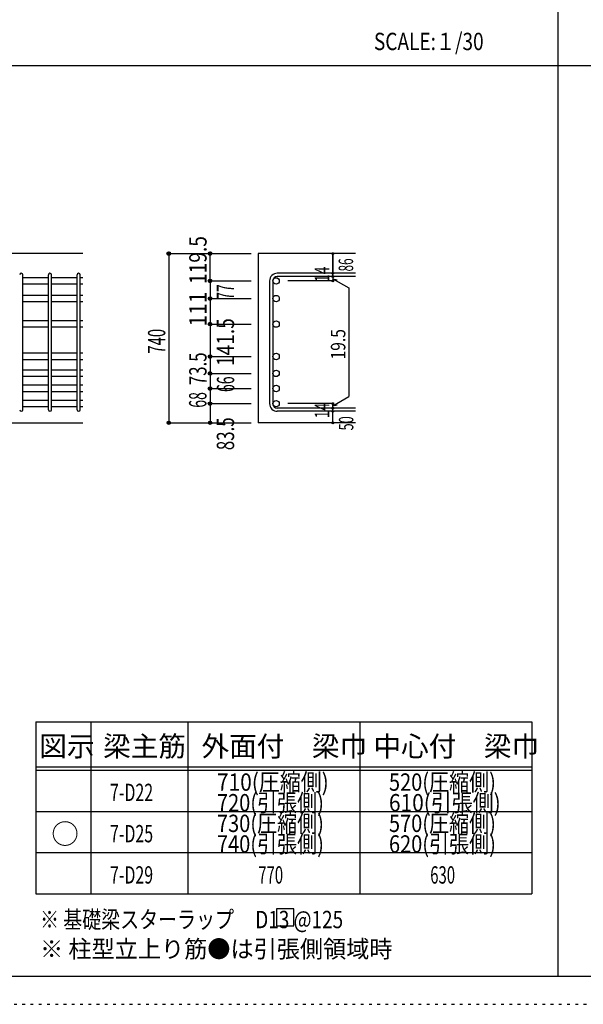
# Model space of a CAD drawing. Units: inches. Extents: x 141 to 12441, y 138 to 8778.
# Drawn here: x 2829 to 5287, y 138 to 4433 of the extents above; entities that cross this region are included whole.
import ezdxf

# ---------------------------------------------------------------- set-up
doc = ezdxf.new("R2010")
doc.units = ezdxf.units.IN
doc.header["$LTSCALE"] = 30
doc.header["$MEASUREMENT"] = 0
for name, pattern in [('CENTER', [12, 5, -0.8, 0.4, -0.8, 5]), ('DIVIDE', [13.2, 5, -0.8, 0.4, -0.8, 0.4, -0.8, 5]), ('DOT', [1.6, 0.4, -0.8, 0.4]), ('HIDDEN', [8, 1, -2, 2, -2, 1])]:
    doc.linetypes.add(name, pattern=pattern)
for name, color, linetype in [('002', 7, 'Continuous'), ('006', 7, 'Continuous'), ('007', 7, 'Continuous'), ('014', 7, 'Continuous'), ('104', 7, 'Continuous'), ('111', 7, 'Continuous'), ('241', 7, 'Continuous'), ('250', 7, 'Continuous')]:
    doc.layers.add(name, color=color, linetype=linetype)
doc.styles.add('DRACAD', font='txt', dxfattribs={"width": 0.85, "bigfont": 'extfont2'})

msp = doc.modelspace()

# ---------------------------------------------------------------- linework, layer by layer
at = {"layer": '002', "color": 2, "linetype": 'Continuous'}
for p, q in [((3104.2, 3412.8), (1304.2, 3412.8)), ((4294.2, 3412.8), (3869.2, 3412.8)), ((3869.2, 3412.8), (3869.2, 2674.8)), ((2704.2, 2674.8), (3104.2, 2674.8)), ((4294.2, 2674.8), (3869.2, 2674.8))]:
    msp.add_line(p, q, dxfattribs=at)
at = {"layer": '006', "color": 7, "linetype": 'Continuous'}
for p, q in [((2954.2, 3307.6), (2843.2, 3307.6)), ((3079.2, 3307.6), (2968.2, 3307.6)), ((3104.2, 3307.6), (3093.2, 3307.6)), ((2954.2, 3279.6), (2843.2, 3279.6)), ((3079.2, 3279.6), (2968.2, 3279.6)), ((3104.2, 3279.6), (3093.2, 3279.6)), ((2954.2, 3230.6), (2843.2, 3230.6)), ((3079.2, 3230.6), (2968.2, 3230.6)), ((3104.2, 3230.6), (3093.2, 3230.6)), ((2954.2, 3202.6), (2843.2, 3202.6)), ((3079.2, 3202.6), (2968.2, 3202.6)), ((3104.2, 3202.6), (3093.2, 3202.6)), ((2954.2, 3119.3), (2843.2, 3119.3)), ((3079.2, 3119.3), (2968.2, 3119.3)), ((3104.2, 3119.3), (3093.2, 3119.3)), ((2954.2, 3091.3), (2843.2, 3091.3)), ((3079.2, 3091.3), (2968.2, 3091.3)), ((3104.2, 3091.3), (3093.2, 3091.3)), ((2954.2, 2977.8), (2843.2, 2977.8)), ((3079.2, 2977.8), (2968.2, 2977.8)), ((3104.2, 2977.8), (3093.2, 2977.8)), ((2954.2, 2949.8), (2843.2, 2949.8)), ((3079.2, 2949.8), (2968.2, 2949.8)), ((3104.2, 2949.8), (3093.2, 2949.8)), ((2954.2, 2904.3), (2843.2, 2904.3)), ((3079.2, 2904.3), (2968.2, 2904.3)), ((3104.2, 2904.3), (3093.2, 2904.3)), ((2954.2, 2876.3), (2843.2, 2876.3)), ((2954.2, 2838.3), (2843.2, 2838.3)), ((3079.2, 2876.3), (2968.2, 2876.3)), ((3079.2, 2838.3), (2968.2, 2838.3)), ((3104.2, 2876.3), (3093.2, 2876.3)), ((3104.2, 2838.3), (3093.2, 2838.3)), ((2954.2, 2810.3), (2843.2, 2810.3)), ((3079.2, 2810.3), (2968.2, 2810.3)), ((3104.2, 2810.3), (3093.2, 2810.3)), ((2954.2, 2772.3), (2843.2, 2772.3)), ((3079.2, 2772.3), (2968.2, 2772.3)), ((3104.2, 2772.3), (3093.2, 2772.3)), ((2954.2, 2744.3), (2843.2, 2744.3)), ((3079.2, 2744.3), (2968.2, 2744.3)), ((3104.2, 2744.3), (3093.2, 2744.3))]:
    msp.add_line(p, q, dxfattribs=at)
at = {"layer": '006', "color": 3, "linetype": 'Continuous'}
for centre in [(3947.2, 3293.6), (3947.2, 3216.6), (3947.2, 3105.3), (3947.2, 2963.8), (3947.2, 2890.3), (3947.2, 2824.3), (3947.2, 2758.3)]:
    msp.add_circle(centre, 14, dxfattribs=at)
at = {"layer": '006', "color": 7, "linetype": 'Continuous'}
for p in [(3479.2, 3412.8), (3479.2, 2674.8)]:
    msp.add_point(p, dxfattribs=at)
at = {"layer": '007', "color": 7, "linetype": 'Continuous'}
for p, q in [((2843.2, 2731.8), (2843.2, 3320.1)), ((2954.2, 2731.8), (2954.2, 3320.1)), ((2968.2, 2731.8), (2968.2, 3320.1)), ((3079.2, 2731.8), (3079.2, 3320.1)), ((3093.2, 2731.8), (3093.2, 3320.1)), ((4294.2, 3327.1), (3952.7, 3327.1)), ((4294.2, 3313.1), (3952.7, 3313.1)), ((3919.2, 3293.6), (3919.2, 2758.3)), ((3933.2, 3293.6), (3933.2, 2758.3)), ((4294.2, 2738.8), (3952.7, 2738.8)), ((4294.2, 2724.8), (3952.7, 2724.8))]:
    msp.add_line(p, q, dxfattribs=at)
for centre, radius, start, end in [((2836.2, 3320.1), 7, 0, 180), ((2961.2, 3320.1), 7, 0, 180), ((3086.2, 3320.1), 7, 0, 180), ((3952.7, 3293.6), 33.5, 90, 180), ((3952.7, 3293.6), 19.5, 90, 180), ((3952.7, 2758.3), 33.5, 180, 270), ((3952.7, 2758.3), 19.5, 180, 270), ((2836.2, 2731.8), 7, 180, 0), ((2961.2, 2731.8), 7, 180, 0), ((3086.2, 2731.8), 7, 180, 0)]:
    msp.add_arc(centre, radius, start, end, dxfattribs=at)
at = {"layer": '014', "color": 4, "linetype": 'Continuous'}
for p, q in [((3479.2, 3412.8), (3659.2, 3412.8)), ((3479.2, 3412.8), (3659.2, 3412.8)), ((3479.2, 3412.8), (3479.2, 2674.8)), ((3659.2, 3412.8), (3839.2, 3412.8)), ((3659.2, 3412.8), (3839.2, 3412.8)), ((3659.2, 3293.6), (3659.2, 3412.8)), ((4194.2, 3412.8), (4194.2, 3327.1)), ((4194.2, 3327.1), (4194.2, 3412.8)), ((4194.2, 3313.1), (4194.2, 3327.1)), ((4194.2, 3313.1), (4194.2, 3293.6)), ((3659.2, 3293.6), (3839.2, 3293.6)), ((3659.2, 3293.6), (3659.2, 3211.9)), ((4194.2, 3293.6), (3998.1, 3293.6)), ((4194.2, 3303.4), (4213.5, 3298.2)), ((4194.2, 3303.4), (4264.3, 3262.9)), ((4264.3, 3262.9), (4264.3, 2789)), ((3659.2, 3216.6), (3839.2, 3216.6)), ((3659.2, 3216.6), (3839.2, 3216.6)), ((3659.2, 3211.9), (3659.2, 3105.3)), ((3659.2, 3105.3), (3839.2, 3105.3)), ((3659.2, 3105.3), (3839.2, 3105.3)), ((3659.2, 3105.3), (3659.2, 2758.3)), ((3659.2, 2963.8), (3839.2, 2963.8)), ((3659.2, 2890.3), (3839.2, 2890.3)), ((3659.2, 2824.3), (3839.2, 2824.3)), ((3659.2, 2758.3), (3659.2, 2674.8)), ((3659.2, 2758.3), (3839.2, 2758.3)), ((4194.2, 2758.3), (3998.1, 2758.3)), ((4194.2, 2748.6), (4264.3, 2789)), ((4194.2, 2738.8), (4194.2, 2758.3)), ((4194.2, 2748.6), (4213.5, 2753.8)), ((4194.2, 2724.8), (4194.2, 2738.8)), ((4194.2, 2674.8), (4194.2, 2724.8)), ((3479.2, 2674.8), (3659.2, 2674.8)), ((3659.2, 2674.8), (3839.2, 2674.8))]:
    msp.add_line(p, q, dxfattribs=at)
for centre, radius in [((3479.2, 3412.8), 8), ((3479.2, 3412.8), 7.2), ((3479.2, 3412.8), 6.4), ((3479.2, 3412.8), 5.6), ((3479.2, 3412.8), 4.8), ((3479.2, 3412.8), 4), ((3479.2, 3412.8), 3.2), ((3479.2, 3412.8), 2.4), ((3479.2, 3412.8), 1.6), ((3479.2, 3412.8), 0.8), ((3659.2, 3412.8), 8), ((3659.2, 3412.8), 7.2), ((3659.2, 3412.8), 6.4), ((3659.2, 3412.8), 5.6), ((3659.2, 3412.8), 4.8), ((3659.2, 3412.8), 4), ((3659.2, 3412.8), 3.2), ((3659.2, 3412.8), 2.4), ((3659.2, 3412.8), 1.6), ((3659.2, 3412.8), 0.8), ((4194.2, 3412.8), 4), ((4194.2, 3412.8), 3.6), ((4194.2, 3412.8), 3.2), ((4194.2, 3412.8), 2.8), ((4194.2, 3412.8), 2.4), ((4194.2, 3412.8), 2), ((4194.2, 3412.8), 1.6), ((4194.2, 3412.8), 1.2), ((4194.2, 3412.8), 0.8), ((4194.2, 3412.8), 0.4), ((4194.2, 3327.1), 4), ((4194.2, 3313.1), 4), ((4194.2, 3327.1), 3.6), ((4194.2, 3313.1), 3.6), ((4194.2, 3327.1), 3.2), ((4194.2, 3313.1), 3.2), ((4194.2, 3327.1), 2.8), ((4194.2, 3313.1), 2.8), ((4194.2, 3327.1), 2.4), ((4194.2, 3313.1), 2.4), ((4194.2, 3327.1), 2), ((4194.2, 3313.1), 2), ((4194.2, 3327.1), 1.6), ((4194.2, 3313.1), 1.6), ((4194.2, 3327.1), 1.2), ((4194.2, 3313.1), 1.2), ((4194.2, 3327.1), 0.8), ((4194.2, 3313.1), 0.8), ((4194.2, 3327.1), 0.4), ((4194.2, 3313.1), 0.4), ((3659.2, 3293.6), 8), ((3659.2, 3293.6), 7.2), ((3659.2, 3293.6), 6.4), ((3659.2, 3293.6), 5.6), ((3659.2, 3293.6), 4.8), ((3659.2, 3293.6), 4), ((3659.2, 3293.6), 3.2), ((3659.2, 3293.6), 2.4), ((3659.2, 3293.6), 1.6), ((3659.2, 3293.6), 0.8), ((4194.2, 3293.6), 4), ((4194.2, 3293.6), 3.6), ((4194.2, 3293.6), 3.2), ((4194.2, 3293.6), 2.8), ((4194.2, 3293.6), 2.4), ((4194.2, 3293.6), 2), ((4194.2, 3293.6), 1.6), ((4194.2, 3293.6), 1.2), ((4194.2, 3293.6), 0.8), ((4194.2, 3293.6), 0.4), ((3659.2, 3216.6), 8), ((3659.2, 3216.6), 7.2), ((3659.2, 3216.6), 6.4), ((3659.2, 3216.6), 5.6), ((3659.2, 3216.6), 4.8), ((3659.2, 3216.6), 4), ((3659.2, 3216.6), 3.2), ((3659.2, 3216.6), 2.4), ((3659.2, 3216.6), 1.6), ((3659.2, 3216.6), 0.8), ((3659.2, 3105.3), 8), ((3659.2, 3105.3), 7.2), ((3659.2, 3105.3), 6.4), ((3659.2, 3105.3), 5.6), ((3659.2, 3105.3), 4.8), ((3659.2, 3105.3), 4), ((3659.2, 3105.3), 3.2), ((3659.2, 3105.3), 2.4), ((3659.2, 3105.3), 1.6), ((3659.2, 3105.3), 0.8), ((3659.2, 2963.8), 8), ((3659.2, 2963.8), 7.2), ((3659.2, 2963.8), 6.4), ((3659.2, 2963.8), 5.6), ((3659.2, 2963.8), 4.8), ((3659.2, 2963.8), 4), ((3659.2, 2963.8), 3.2), ((3659.2, 2963.8), 2.4), ((3659.2, 2963.8), 1.6), ((3659.2, 2963.8), 0.8), ((3659.2, 2890.3), 8), ((3659.2, 2890.3), 7.2), ((3659.2, 2890.3), 6.4), ((3659.2, 2890.3), 5.6), ((3659.2, 2890.3), 4.8), ((3659.2, 2890.3), 4), ((3659.2, 2890.3), 3.2), ((3659.2, 2890.3), 2.4), ((3659.2, 2890.3), 1.6), ((3659.2, 2890.3), 0.8), ((3659.2, 2824.3), 8), ((3659.2, 2824.3), 7.2), ((3659.2, 2824.3), 6.4), ((3659.2, 2824.3), 5.6), ((3659.2, 2824.3), 4.8), ((3659.2, 2824.3), 4), ((3659.2, 2824.3), 3.2), ((3659.2, 2824.3), 2.4), ((3659.2, 2824.3), 1.6), ((3659.2, 2824.3), 0.8), ((3659.2, 2758.3), 8), ((3659.2, 2758.3), 7.2), ((3659.2, 2758.3), 6.4), ((3659.2, 2758.3), 5.6), ((3659.2, 2758.3), 4.8), ((3659.2, 2758.3), 4), ((3659.2, 2758.3), 3.2), ((3659.2, 2758.3), 2.4), ((3659.2, 2758.3), 1.6), ((3659.2, 2758.3), 0.8), ((4194.2, 2758.3), 4), ((4194.2, 2758.3), 3.6), ((4194.2, 2758.3), 3.2), ((4194.2, 2758.3), 2.8), ((4194.2, 2758.3), 2.4), ((4194.2, 2758.3), 2), ((4194.2, 2758.3), 1.6), ((4194.2, 2758.3), 1.2), ((4194.2, 2758.3), 0.8), ((4194.2, 2758.3), 0.4), ((4194.2, 2738.8), 4), ((4194.2, 2724.8), 4), ((4194.2, 2738.8), 3.6), ((4194.2, 2724.8), 3.6), ((4194.2, 2738.8), 3.2), ((4194.2, 2724.8), 3.2), ((4194.2, 2738.8), 2.8), ((4194.2, 2724.8), 2.8), ((4194.2, 2738.8), 2.4), ((4194.2, 2724.8), 2.4), ((4194.2, 2738.8), 2), ((4194.2, 2724.8), 2), ((4194.2, 2738.8), 1.6), ((4194.2, 2724.8), 1.6), ((4194.2, 2738.8), 1.2), ((4194.2, 2724.8), 1.2), ((4194.2, 2738.8), 0.8), ((4194.2, 2724.8), 0.8), ((4194.2, 2738.8), 0.4), ((4194.2, 2724.8), 0.4), ((3479.2, 2674.8), 7.2), ((3479.2, 2674.8), 6.4), ((3479.2, 2674.8), 5.6), ((3479.2, 2674.8), 4.8), ((3479.2, 2674.8), 4), ((3479.2, 2674.8), 3.2), ((3479.2, 2674.8), 2.4), ((3479.2, 2674.8), 1.6), ((3479.2, 2674.8), 0.8), ((3659.2, 2674.8), 7.2), ((3659.2, 2674.8), 6.4), ((3659.2, 2674.8), 5.6), ((3659.2, 2674.8), 4.8), ((3659.2, 2674.8), 4), ((3659.2, 2674.8), 3.2), ((3659.2, 2674.8), 2.4), ((3659.2, 2674.8), 1.6), ((3659.2, 2674.8), 0.8), ((4194.2, 2674.8), 4), ((4194.2, 2674.8), 3.6), ((4194.2, 2674.8), 3.2), ((4194.2, 2674.8), 2.8), ((4194.2, 2674.8), 2.4), ((4194.2, 2674.8), 2), ((4194.2, 2674.8), 1.6), ((4194.2, 2674.8), 1.2), ((4194.2, 2674.8), 0.8), ((4194.2, 2674.8), 0.4)]:
    msp.add_circle(centre, radius, dxfattribs=at)
at = {"layer": '014', "color": 7, "linetype": 'Continuous'}
for p in [(3479.2, 3412.8), (3479.2, 3412.8), (3479.2, 3412.8), (3479.2, 3412.8), (3479.2, 3412.8), (3479.2, 3412.8), (3479.2, 3412.8), (3479.2, 3412.8), (3479.2, 3412.8), (3479.2, 3412.8), (3479.2, 3412.8), (3479.2, 3412.8), (3479.2, 3412.8), (3479.2, 3412.8), (3479.2, 3412.8), (3479.2, 3412.8), (3479.2, 3412.8), (3479.2, 3412.8), (3479.2, 3412.8), (3479.2, 3412.8), (3479.2, 3412.8), (3479.2, 3412.8), (3479.2, 3412.8), (3479.2, 3412.8), (3479.2, 3412.8), (3479.2, 3412.8), (3479.2, 3412.8), (3479.2, 3412.8), (3479.2, 3412.8), (3479.2, 3412.8), (3479.2, 3412.8), (3479.2, 3412.8), (3479.2, 3412.8), (3479.2, 3412.8), (3479.2, 3412.8), (3659.2, 3412.8), (3659.2, 3412.8), (3659.2, 3412.8), (3659.2, 3412.8), (3659.2, 3412.8), (3659.2, 3412.8), (3659.2, 3412.8), (3659.2, 3412.8), (3659.2, 3412.8), (3659.2, 3412.8), (3659.2, 3412.8), (3659.2, 3412.8), (3659.2, 3412.8), (3659.2, 3412.8), (3659.2, 3412.8), (3659.2, 3412.8), (3659.2, 3412.8), (3659.2, 3412.8), (3659.2, 3412.8), (4194.2, 3412.8), (4194.2, 3412.8), (4194.2, 3412.8), (4194.2, 3327.1), (4194.2, 3327.1), (4194.2, 3327.1), (4194.2, 3313.1), (4194.2, 3313.1), (3659.2, 3293.6), (3659.2, 3293.6), (3659.2, 3293.6), (3659.2, 3293.6), (3659.2, 3293.6), (3659.2, 3293.6), (3659.2, 3293.6), (3659.2, 3293.6), (3659.2, 3293.6), (3659.2, 3293.6), (3659.2, 3293.6), (3659.2, 3293.6), (3659.2, 3293.6), (3659.2, 3293.6), (3659.2, 3293.6), (3659.2, 3293.6), (3659.2, 3293.6), (3659.2, 3293.6), (3659.2, 3293.6), (3659.2, 3293.6), (3659.2, 3293.6), (3659.2, 3293.6), (3659.2, 3293.6), (3659.2, 3293.6), (3659.2, 3293.6), (3659.2, 3293.6), (3659.2, 3293.6), (4194.2, 3293.6), (4194.2, 3293.6), (4194.2, 3293.6), (4194.2, 3293.6), (3659.2, 3216.6), (3659.2, 3216.6), (3659.2, 3216.6), (3659.2, 3216.6), (3659.2, 3216.6), (3659.2, 3216.6), (3659.2, 3216.6), (3659.2, 3216.6), (3659.2, 3216.6), (3659.2, 3216.6), (3659.2, 3216.6), (3659.2, 3216.6), (3659.2, 3216.6), (3659.2, 3216.6), (3659.2, 3216.6), (3659.2, 3216.6), (3659.2, 3216.6), (3659.2, 3216.6), (3659.2, 3216.6), (3659.2, 3216.6), (3659.2, 3216.6), (3659.2, 3216.6), (3659.2, 3216.6), (3659.2, 3216.6), (3659.2, 3216.6), (3659.2, 3216.6), (3659.2, 3216.6), (3659.2, 3105.3), (3659.2, 3105.3), (3659.2, 3105.3), (3659.2, 3105.3), (3659.2, 3105.3), (3659.2, 3105.3), (3659.2, 3105.3), (3659.2, 3105.3), (3659.2, 3105.3), (3659.2, 3105.3), (3659.2, 3105.3), (3659.2, 3105.3), (3659.2, 3105.3), (3659.2, 3105.3), (3659.2, 3105.3), (3659.2, 3105.3), (3659.2, 3105.3), (3659.2, 3105.3), (3659.2, 3105.3), (3659.2, 3105.3), (3659.2, 3105.3), (3659.2, 3105.3), (3659.2, 3105.3), (3659.2, 3105.3), (3659.2, 3105.3), (3659.2, 3105.3), (3659.2, 3105.3), (3659.2, 2963.8), (3659.2, 2963.8), (3659.2, 2963.8), (3659.2, 2963.8), (3659.2, 2963.8), (3659.2, 2963.8), (3659.2, 2963.8), (3659.2, 2963.8), (3659.2, 2963.8), (3659.2, 2963.8), (3659.2, 2963.8), (3659.2, 2963.8), (3659.2, 2963.8), (3659.2, 2963.8), (3659.2, 2963.8), (3659.2, 2963.8), (3659.2, 2963.8), (3659.2, 2963.8), (3659.2, 2963.8), (3659.2, 2963.8), (3659.2, 2963.8), (3659.2, 2890.3), (3659.2, 2890.3), (3659.2, 2890.3), (3659.2, 2890.3), (3659.2, 2890.3), (3659.2, 2890.3), (3659.2, 2890.3), (3659.2, 2890.3), (3659.2, 2890.3), (3659.2, 2890.3), (3659.2, 2890.3), (3659.2, 2890.3), (3659.2, 2890.3), (3659.2, 2890.3), (3659.2, 2890.3), (3659.2, 2890.3), (3659.2, 2890.3), (3659.2, 2890.3), (3659.2, 2890.3), (3659.2, 2890.3), (3659.2, 2890.3), (3659.2, 2824.3), (3659.2, 2824.3), (3659.2, 2824.3), (3659.2, 2824.3), (3659.2, 2824.3), (3659.2, 2824.3), (3659.2, 2824.3), (3659.2, 2824.3), (3659.2, 2824.3), (3659.2, 2824.3), (3659.2, 2824.3), (3659.2, 2824.3), (3659.2, 2824.3), (3659.2, 2824.3), (3659.2, 2824.3), (3659.2, 2824.3), (3659.2, 2824.3), (3659.2, 2824.3), (3659.2, 2824.3), (3659.2, 2824.3), (3659.2, 2824.3), (3659.2, 2758.3), (3659.2, 2758.3), (3659.2, 2758.3), (3659.2, 2758.3), (3659.2, 2758.3), (3659.2, 2758.3), (3659.2, 2758.3), (3659.2, 2758.3), (3659.2, 2758.3), (3659.2, 2758.3), (3659.2, 2758.3), (3659.2, 2758.3), (3659.2, 2758.3), (3659.2, 2758.3), (3659.2, 2758.3), (3659.2, 2758.3), (3659.2, 2758.3), (3659.2, 2758.3), (3659.2, 2758.3), (3659.2, 2758.3), (3659.2, 2758.3), (4194.2, 2758.3), (4194.2, 2758.3), (4194.2, 2758.3), (4194.2, 2758.3), (4194.2, 2758.3), (4194.2, 2758.3), (4194.2, 2758.3), (4194.2, 2738.8), (4194.2, 2738.8), (4194.2, 2724.8), (4194.2, 2724.8), (3479.2, 2674.8), (3479.2, 2674.8), (3479.2, 2674.8), (3479.2, 2674.8), (3479.2, 2674.8), (3479.2, 2674.8), (3479.2, 2674.8), (3479.2, 2674.8), (3479.2, 2674.8), (3479.2, 2674.8), (3479.2, 2674.8), (3479.2, 2674.8), (3479.2, 2674.8), (3479.2, 2674.8), (3479.2, 2674.8), (3479.2, 2674.8), (3479.2, 2674.8), (3479.2, 2674.8), (3479.2, 2674.8), (3479.2, 2674.8), (3479.2, 2674.8), (3479.2, 2674.8), (3479.2, 2674.8), (3479.2, 2674.8), (3479.2, 2674.8), (3479.2, 2674.8), (3479.2, 2674.8), (3479.2, 2674.8), (3479.2, 2674.8), (3479.2, 2674.8), (3479.2, 2674.8), (3479.2, 2674.8), (3479.2, 2674.8), (3659.2, 2674.8), (3659.2, 2674.8), (3659.2, 2674.8), (3659.2, 2674.8), (3659.2, 2674.8), (3659.2, 2674.8), (3659.2, 2674.8), (3659.2, 2674.8), (3659.2, 2674.8), (3659.2, 2674.8), (3659.2, 2674.8), (3659.2, 2674.8), (3659.2, 2674.8), (3659.2, 2674.8), (3659.2, 2674.8), (3659.2, 2674.8), (3659.2, 2674.8), (4194.2, 2674.8), (4194.2, 2674.8)]:
    msp.add_point(p, dxfattribs=at)
at = {"layer": '104', "color": 7, "linetype": 'Continuous'}
for p, q in [((4024.2, 554.8), (3949.2, 554.8)), ((3949.2, 554.8), (3949.2, 479.8)), ((4024.2, 479.8), (4024.2, 554.8)), ((3949.2, 479.8), (4024.2, 479.8))]:
    msp.add_line(p, q, dxfattribs=at)
at = {"layer": '111', "color": 3, "linetype": 'Continuous'}
for p, q in [((2899.5, 1369.6), (2899.5, 619.6)), ((2899.5, 1369.6), (5062, 1369.6)), ((5062, 1369.6), (5062, 619.6)), ((2899.5, 619.6), (5062, 619.6))]:
    msp.add_line(p, q, dxfattribs=at)
at = {"layer": '111', "color": 7, "linetype": 'Continuous'}
for p, q in [((3139.5, 1369.6), (3139.5, 619.6)), ((3562, 1369.6), (3562, 619.6)), ((4312, 1369.6), (4312, 619.6)), ((2899.5, 1174.6), (5062, 1174.6)), ((2899.5, 1159.6), (5062, 1159.6)), ((2899.5, 979.6), (5062, 979.6)), ((2899.5, 799.6), (5062, 799.6))]:
    msp.add_line(p, q, dxfattribs=at)
at = {"layer": '241', "color": 2, "linetype": 'Continuous'}
for p, q in [((5175.4, 8656.1), (5175.4, 259.8)), ((327.1, 4233), (10023.6, 4233))]:
    msp.add_line(p, q, dxfattribs=at)
at = {"layer": '241', "color": 6, "linetype": 'Continuous'}
msp.add_line((12254.1, 259.8), (327.1, 259.8), dxfattribs=at)
at = {"layer": '250', "color": 172, "linetype": 'DOT'}
msp.add_line((140.6, 138), (12440.6, 138), dxfattribs=at)

# ---------------------------------------------------------------- texts
at = {"layer": '014', "color": 4, "linetype": 'Continuous', "style": 'DRACAD'}
for s, height, width, p in [('119.5', 75.63, 0.81129, (3644.2, 3280.2)), ('86', 63.03, 0.595, (4283.1, 3335)), ('83.5', 75.63, 0.714071, (3764.2, 2555.3)), ('50', 63.03, 0.650273, (4284.2, 2641.3))]:
    msp.add_text(s, height=height, rotation=90, dxfattribs=dict(at, width=width)).set_placement(p)
at = {"layer": '014', "color": 4, "linetype": 'DOT', "style": 'DRACAD'}
for s, height, width, p in [('14', 63.03, 0.713857, (4179, 3288.5)), ('111', 75.63, 0.892054, (3644, 3094.3)), ('141.5', 75.63, 0.81129, (3764.2, 2922.1)), ('740', 75.63, 0.630742, (3464.2, 2976.3)), ('19.5', 63.03, 0.793333, (4249.3, 2951)), ('73.5', 75.63, 0.714071, (3644.1, 2838.8)), ('68', 75.63, 0.595, (3643.5, 2740.5)), ('14', 63.03, 0.713857, (4178.9, 2694.2))]:
    msp.add_text(s, height=height, rotation=90, dxfattribs=dict(at, width=width)).set_placement(p)
at = {"layer": '014', "color": 4, "linetype": 'DIVIDE', "style": 'DRACAD', "width": 0.595}
for s, p in [('77', (3764, 3211)), ('66', (3764.8, 2808.9))]:
    msp.add_text(s, height=75.63, rotation=90, dxfattribs=at).set_placement(p)
at = {"layer": '104', "color": 2, "linetype": 'CENTER', "style": 'DRACAD', "width": 0.805802}
msp.add_text('SCALE:１/30', height=75.63, dxfattribs=at).set_placement((4374, 4300.5))
at = {"layer": '104', "color": 2, "linetype": 'CENTER', "style": 'DRACAD'}
for s, height, p in [('図示', 88.24, (2914.5, 1219.6)), ('梁主筋', 88.24, (3193.2, 1219.6)), ('外面付\u3000梁巾', 88.24, (3622, 1219.6)), ('中心付\u3000梁巾', 88.24, (4372, 1219.6)), ('○', 88.2, (2967, 837.1))]:
    msp.add_text(s, height=height, dxfattribs=at).set_placement(p)
at = {"layer": '104', "color": 7, "linetype": 'DOT', "style": 'DRACAD'}
for s, width, p in [('710(圧縮側)', 0.88434, (3689.5, 1069.6)), ('520(圧縮側)', 0.846263, (4439.5, 1069.6)), ('7-D22', 0.674333, (3223.2, 1024.6)), ('730(圧縮側)', 0.846263, (3689.5, 889.6)), ('570(圧縮側)', 0.846263, (4439.5, 889.6)), ('7-D25', 0.674333, (3223.2, 844.6)), ('7-D29', 0.674333, (3223.2, 664.6))]:
    msp.add_text(s, height=75.63, dxfattribs=dict(at, width=width)).set_placement(p)
at = {"layer": '104', "color": 7, "linetype": 'DIVIDE', "style": 'DRACAD'}
for s, width, p in [('720(引張側)', 0.846263, (3689.5, 979.6)), ('610(引張側)', 0.88434, (4439.5, 979.6)), ('740(引張側)', 0.846263, (3689.5, 799.6)), ('620(引張側)', 0.846263, (4439.5, 799.6)), ('630', 0.630742, (4619.5, 664.6))]:
    msp.add_text(s, height=75.63, dxfattribs=dict(at, width=width)).set_placement(p)
at = {"layer": '104', "color": 7, "linetype": 'CENTER', "style": 'DRACAD', "width": 0.630742}
msp.add_text('770', height=75.63, dxfattribs=at).set_placement((3869.5, 664.6))
at = {"layer": '104', "color": 7, "linetype": 'Continuous', "style": 'DRACAD', "width": 0.801696}
msp.add_text('※ 基礎梁スターラップ     D13 @125', height=75.63, dxfattribs=at).set_placement((2918, 470))
at = {"layer": '104', "color": 7, "linetype": 'HIDDEN', "style": 'DRACAD', "width": 0.978515}
msp.add_text('※ 柱型立上り筋●は引張側領域時', height=75.63, dxfattribs=at).set_placement((2918, 341.5))

doc.saveas('drawing.dxf')
